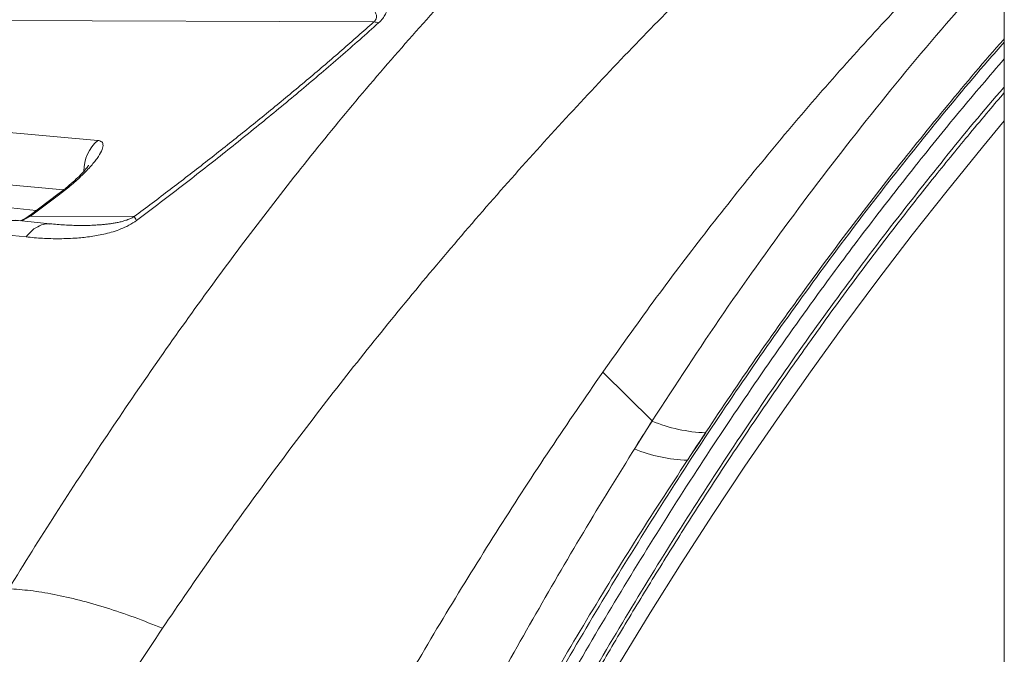
# Model space of a CAD drawing. Units: millimetres. Extents: x -11660 to 18423, y -2077 to 9633.
# Drawn here: x -2492 to -2120, y 7245 to 7485 of the extents above; entities that cross this region are included whole.
import ezdxf

# ---------------------------------------------------------------- set-up
doc = ezdxf.new("R2010")
doc.units = ezdxf.units.MM

msp = doc.modelspace()

# ---------------------------------------------------------------- linework, layer by layer
at = {"color": 7, "linetype": 'Continuous', "lineweight": 15}
for p, q in [((-2119.81, 8786.06), (-2119.81, 6086.06)), ((-2501.68, 7484.24), (-2357.94, 7483.65)), ((-2510.2, 7443.21), (-2462.22, 7438.91)), ((-2477.31, 7418.54), (-2487.8, 7410.66)), ((-2477.09, 7418.14), (-2487.59, 7410.26)), ((-2480.35, 7407.39), (-2493.33, 7408.76)), ((-2487.59, 7410.26), (-2448.46, 7410.1)), ((-2469.11, 7406.75), (-2469.34, 7406.74)), ((-2469.12, 7406.74), (-2469.11, 7406.74)), ((-2489.27, 7402.4), (-2502.25, 7403.75)), ((-2271.44, 7351.33), (-2252.83, 7332.97))]:
    msp.add_line(p, q, dxfattribs=at)
at = {"color": 8, "linetype": 'Continuous', "lineweight": 15}
for p, q in [((-2475.15, 7420.22), (-2513.41, 7423.65)), ((-2507.02, 7414.73), (-2485.5, 7412.38)), ((-2487.59, 7410.26), (-2490.88, 7408.5))]:
    msp.add_line(p, q, dxfattribs=at)
at = {"color": 8, "linetype": 'Continuous', "lineweight": 15, "flags": 128}
for points in [[(-2119.81, 7446.32), (-2128.07, 7436.35), (-2141.4, 7419.89), (-2154.57, 7403.17), (-2167.56, 7386.19), (-2180.39, 7368.95), (-2193.04, 7351.46), (-2205.51, 7333.72), (-2217.81, 7315.73), (-2229.93, 7297.49), (-2241.86, 7279.02), (-2253.6, 7260.3), (-2265.16, 7241.36)], [(-2477.31, 7418.54), (-2477.29, 7418.48), (-2477.09, 7418.14)], [(-2487.59, 7410.26), (-2487.79, 7410.6), (-2487.8, 7410.66)]]:
    msp.add_lwpolyline(points, dxfattribs=at)
at = {"color": 7, "linetype": 'Continuous', "lineweight": 15, "flags": 128}
msp.add_lwpolyline([(-2239.51, 7318), (-2239.53, 7317.97), (-2239.55, 7317.94)], dxfattribs=at)
at = {"color": 7, "linetype": 'Continuous', "lineweight": 15}
for centre, radius, start, end in [((-2358.01, 7478.52), 5.13, 68.78, 89.2407), ((-2493.44, 7398.33), 10.35, 78.2653, 148.3944), ((-2230.47, 7386.79), 58.44, 247.4535, 267.9411), ((-2237.46, 7376.74), 58.77, 247.9476, 268.0044)]:
    msp.add_arc(centre, radius, start, end, dxfattribs=at)
at = {"color": 8, "linetype": 'Continuous', "lineweight": 15}
msp.add_arc((-2451.93, 7427.23), 15.57, 131.403, 179.8843, dxfattribs=at)
at = {"color": 7, "linetype": 'Continuous', "lineweight": 15}
for points, knots in [([(-2241.17, 7666.53), (-2251.22, 7660.94), (-2271.28, 7649.77), (-2301.46, 7632.62), (-2331.53, 7615.14), (-2361.44, 7597.26), (-2391.08, 7578.91), (-2420.44, 7560), (-2449.39, 7540.35), (-2477.89, 7519.85), (-2505.96, 7498.53), (-2524.2, 7483.65), (-2533.33, 7476.2)], [0, 0, 0, 0, 0.101238, 0.202102, 0.302563, 0.402597, 0.50219, 0.601399, 0.700659, 0.800121, 0.899873, 1, 1, 1, 1]), ([(-2495.91, 7269.44), (-2490.01, 7278.89), (-2478.17, 7297.85), (-2459.91, 7325.78), (-2441.17, 7353.37), (-2421.9, 7380.52), (-2402.1, 7407.17), (-2381.75, 7433.23), (-2360.84, 7458.62), (-2339.39, 7483.24), (-2317.41, 7507.02), (-2294.91, 7529.85), (-2271.97, 7551.76), (-2256.32, 7565.48), (-2248.5, 7572.34)], [0, 0, 0, 0, 0.081058, 0.162598, 0.244631, 0.327156, 0.410157, 0.493602, 0.577444, 0.661619, 0.746053, 0.830658, 0.915345, 1, 1, 1, 1]), ([(-2182.61, 7550.03), (-2190.19, 7542.95), (-2205.33, 7528.8), (-2228.04, 7506.74), (-2250.61, 7484.09), (-2272.98, 7460.78), (-2295.07, 7436.85), (-2316.84, 7412.33), (-2338.22, 7387.24), (-2359.17, 7361.62), (-2379.64, 7335.51), (-2399.59, 7308.94), (-2419.03, 7282), (-2431.55, 7263.65), (-2437.79, 7254.5)], [0, 0, 0, 0, 0.084881, 0.169531, 0.253951, 0.338134, 0.422059, 0.505701, 0.589027, 0.672009, 0.754618, 0.83683, 0.918628, 1, 1, 1, 1]), ([(-2271.44, 7351.33), (-2265.14, 7360.21), (-2252.57, 7377.95), (-2233.05, 7403.74), (-2213.05, 7428.89), (-2192.53, 7453.31), (-2171.56, 7476.99), (-2150.1, 7499.79), (-2132.86, 7517.38), (-2122.61, 7527.02), (-2119.81, 7529.66)], [0, 0, 0, 0, 0.135699, 0.271195, 0.406711, 0.542463, 0.678099, 0.81353, 0.949019, 1, 1, 1, 1]), ([(-2252.82, 7332.89), (-2243.89, 7346.6), (-2226.02, 7374), (-2197.74, 7413.34), (-2168.44, 7451.24), (-2142.25, 7482.72), (-2125.84, 7500.99), (-2119.81, 7507.71)], [0, 0, 0, 0, 0.218245, 0.43649, 0.654737, 0.872981, 1, 1, 1, 1]), ([(-2358.09, 7502.5), (-2357.42, 7501.71), (-2356.09, 7500.13), (-2354.42, 7497.54), (-2353.22, 7494.95), (-2352.56, 7492.33), (-2352.49, 7490.15), (-2352.88, 7488.21), (-2353.48, 7486.65), (-2354.48, 7484.97), (-2355.6, 7483.86), (-2356.15, 7483.3)], [0, 0, 0, 0, 0.166241, 0.332575, 0.499032, 0.624014, 0.749125, 0.811817, 0.874568, 0.937331, 1, 1, 1, 1]), ([(-2365.04, 7493.13), (-2364.65, 7492.93), (-2363.89, 7492.53), (-2362.82, 7491.93), (-2361.78, 7491.3), (-2360.79, 7490.64), (-2359.86, 7489.95), (-2359.06, 7489.28), (-2358.39, 7488.64), (-2357.85, 7488.01), (-2357.43, 7487.4), (-2357.14, 7486.83), (-2356.97, 7486.3), (-2356.9, 7485.8), (-2356.94, 7485.22), (-2357.12, 7484.64), (-2357.53, 7484.05), (-2357.81, 7483.78), (-2357.94, 7483.65)], [0, 0, 0, 0, 0.09809, 0.190632, 0.277634, 0.37581, 0.466268, 0.54904, 0.623674, 0.69111, 0.751419, 0.804703, 0.846977, 0.883914, 0.915754, 0.963339, 0.982517, 1, 1, 1, 1]), ([(-2357.94, 7483.65), (-2361.95, 7480.1), (-2370, 7472.96), (-2382.5, 7462.28), (-2395.29, 7451.63), (-2408.31, 7441.07), (-2421.53, 7430.62), (-2434.91, 7420.27), (-2443.93, 7413.5), (-2448.46, 7410.1)], [0, 0, 0, 0, 0.142012, 0.285304, 0.427849, 0.570774, 0.71387, 0.85642, 1, 1, 1, 1]), ([(-2356.15, 7483.3), (-2360.91, 7479.07), (-2370.42, 7470.61), (-2385.28, 7457.96), (-2400.46, 7445.4), (-2415.95, 7432.97), (-2431.64, 7420.7), (-2442.25, 7412.67), (-2447.55, 7408.66)], [0, 0, 0, 0, 0.166821, 0.333572, 0.500258, 0.666886, 0.833464, 1, 1, 1, 1]), ([(-2119.81, 7477.3), (-2119.93, 7477.17), (-2127.2, 7469.05), (-2141.23, 7452.25), (-2161.85, 7426.85), (-2181.96, 7400.65), (-2201.62, 7373.77), (-2220.86, 7346.28), (-2233.29, 7327.43), (-2239.51, 7318)], [0, 0, 0, 0, 0.002759, 0.168967, 0.335173, 0.501379, 0.667587, 0.833792, 1, 1, 1, 1]), ([(-2429.76, 6903.67), (-2429.09, 6905.48), (-2426.91, 6911.44), (-2423.27, 6921.13), (-2418.99, 6932.37), (-2415.07, 6942.51), (-2411.54, 6951.51), (-2408.41, 6959.4), (-2405.68, 6966.22), (-2403.2, 6972.36), (-2398.77, 6983.21), (-2392.13, 6999.21), (-2380.73, 7025.92), (-2366.44, 7058.09), (-2349.73, 7093.97), (-2333.11, 7128.02), (-2316.65, 7160.28), (-2299.72, 7192.04), (-2284.41, 7219.49), (-2270.91, 7242.8), (-2259.38, 7262.16), (-2247.65, 7281.27), (-2235.72, 7300.14), (-2223.6, 7318.75), (-2211.26, 7337.12), (-2198.58, 7355.41), (-2187.3, 7371.18), (-2177.53, 7384.49), (-2169.49, 7395.23), (-2161.47, 7405.72), (-2153.68, 7415.72), (-2146.31, 7425), (-2139.42, 7433.52), (-2132.61, 7441.8), (-2126.12, 7449.59), (-2121.76, 7454.69), (-2119.81, 7456.97)], [0, 0, 0, 0, 0.008643, 0.028323, 0.046294, 0.062556, 0.077109, 0.089739, 0.100721, 0.11023, 0.119564, 0.153593, 0.18857, 0.251266, 0.313961, 0.369938, 0.425915, 0.481891, 0.537866, 0.573487, 0.609108, 0.644728, 0.680349, 0.715968, 0.751588, 0.787328, 0.824135, 0.846295, 0.868372, 0.890169, 0.911517, 0.931242, 0.949125, 0.966174, 0.984884, 1, 1, 1, 1]), ([(-2462.22, 7438.91), (-2461.65, 7438.77), (-2460.51, 7438.5), (-2460.08, 7437.06), (-2460.67, 7434.94), (-2462.35, 7432.16), (-2464.99, 7428.91), (-2468.46, 7425.35), (-2472.55, 7421.67), (-2475.58, 7419.32), (-2477.09, 7418.14)], [0, 0, 0, 0, 0.125013, 0.250017, 0.375013, 0.500004, 0.624995, 0.749989, 0.87499, 1, 1, 1, 1]), ([(-2465.7, 7429.48), (-2465.72, 7429.46), (-2465.75, 7429.4), (-2466.01, 7429), (-2466.52, 7428.32), (-2467.43, 7427.24), (-2468.87, 7425.71), (-2470.96, 7423.71), (-2473.79, 7421.23), (-2476.07, 7419.48), (-2477.29, 7418.54)], [0, 0, 0, 0, 0.046678, 0.114707, 0.203449, 0.314116, 0.447894, 0.605989, 0.789621, 1, 1, 1, 1]), ([(-2487.78, 7410.65), (-2488.62, 7410.05), (-2489.74, 7409.25), (-2490.98, 7408.73), (-2491.29, 7408.61)], [0, 0, 0, 0, 0.752578, 1, 1, 1, 1]), ([(-2447.55, 7408.66), (-2448.52, 7408.01), (-2450.47, 7406.7), (-2453.49, 7405.38), (-2456.41, 7404.35), (-2460.21, 7403.33), (-2464.77, 7402.49), (-2470.58, 7401.88), (-2476.7, 7401.67), (-2483.12, 7401.84), (-2487.22, 7402.21), (-2489.27, 7402.4)], [0, 0, 0, 0, 0.0627854, 0.1255014, 0.188139, 0.2507167, 0.3757049, 0.5006296, 0.6671173, 0.833569, 1, 1, 1, 1]), ([(-2447.55, 7408.66), (-2447.74, 7408.96), (-2448.14, 7409.56), (-2448.35, 7409.92), (-2448.46, 7410.1)], [0, 0, 0, 0, 0.5, 1, 1, 1, 1]), ([(-2469.12, 7406.74), (-2470.99, 7406.78), (-2474.7, 7406.85), (-2478.47, 7407.21), (-2480.33, 7407.39)], [0, 0, 0, 0, 0.506502, 1, 1, 1, 1]), ([(-2433.87, 7062.98), (-2427.17, 7077.5), (-2413.82, 7106.45), (-2392.65, 7148.93), (-2370.75, 7190.5), (-2349.64, 7228.17), (-2329.57, 7262.15), (-2310.69, 7292.6), (-2291.38, 7322.4), (-2278.08, 7341.7), (-2271.44, 7351.33)], [0, 0, 0, 0, 0.14247, 0.284059, 0.424801, 0.564739, 0.674164, 0.783157, 0.891755, 1, 1, 1, 1]), ([(-2459.85, 6912.08), (-2453.98, 6927.17), (-2442.23, 6957.35), (-2423.71, 7001.86), (-2404.59, 7045.82), (-2384.86, 7089.14), (-2365.67, 7129.43), (-2347.09, 7166.74), (-2329.23, 7201.18), (-2310.9, 7235.06), (-2292.08, 7268.32), (-2272.81, 7300.99), (-2259.52, 7322.22), (-2252.88, 7332.82)], [0, 0, 0, 0, 0.100051, 0.200144, 0.300276, 0.400426, 0.500504, 0.58385, 0.667153, 0.750417, 0.833645, 0.916839, 1, 1, 1, 1]), ([(-2252.82, 7332.89), (-2254.08, 7330.91), (-2256.32, 7327.38), (-2258.55, 7323.83), (-2259.53, 7322.27)], [0, 0, 0, 0, 0.560005, 1, 1, 1, 1]), ([(-2239.51, 7318), (-2238.22, 7319.95), (-2235.91, 7323.42), (-2233.59, 7326.88), (-2232.57, 7328.39)], [0, 0, 0, 0, 0.560028, 1, 1, 1, 1]), ([(-2239.55, 7317.94), (-2246.23, 7307.7), (-2259.58, 7287.23), (-2278.91, 7255.67), (-2297.7, 7223.51), (-2315.93, 7190.73), (-2333.58, 7157.37), (-2351.79, 7121.19), (-2370.42, 7082.1), (-2389.3, 7040.02), (-2407.29, 6997.28), (-2424.45, 6953.97), (-2435.13, 6924.58), (-2440.47, 6909.89)], [0, 0, 0, 0, 0.083113, 0.16628, 0.249502, 0.332776, 0.416103, 0.49948, 0.599596, 0.699763, 0.799898, 0.899981, 1, 1, 1, 1]), ([(-2437.79, 7254.5), (-2441.36, 7255.93), (-2448.54, 7258.81), (-2459.02, 7262.34), (-2469.18, 7265.25), (-2478.81, 7267.42), (-2487.83, 7268.9), (-2493.22, 7269.26), (-2495.91, 7269.44)], [0, 0, 0, 0, 0.165178, 0.332137, 0.5, 0.667863, 0.834822, 1, 1, 1, 1]), ([(-2581.3, 7002.93), (-2573.78, 7017.24), (-2558.78, 7045.77), (-2536, 7088.2), (-2515.17, 7126.97), (-2495.88, 7162.08), (-2477.34, 7193.27), (-2457.99, 7224.17), (-2444.54, 7244.37), (-2437.79, 7254.5)], [0, 0, 0, 0, 0.165869, 0.330911, 0.496455, 0.621155, 0.746657, 0.872954, 1, 1, 1, 1])]:
    msp.add_open_spline(points, degree=3, knots=knots, dxfattribs=at)
at = {"color": 8, "linetype": 'Continuous', "lineweight": 15}
for points, knots in [([(-2532.99, 7461.28), (-2530.17, 7463.53), (-2518.95, 7472.49), (-2499.03, 7487.6), (-2473.33, 7506.72), (-2447.46, 7525.37), (-2421.34, 7543.76), (-2395.03, 7561.9), (-2368.61, 7579.84), (-2342.26, 7597.47), (-2316, 7614.83), (-2289.81, 7631.89), (-2263.65, 7648.66), (-2246.16, 7659.53), (-2237.42, 7664.96)], [0, 0, 0, 0, 0.029108, 0.115818, 0.202571, 0.289395, 0.37633, 0.465188, 0.554195, 0.643314, 0.732509, 0.821726, 0.910904, 1, 1, 1, 1]), ([(-2439.64, 6909.89), (-2434.95, 6922.44), (-2425.57, 6947.52), (-2410.75, 6984.57), (-2395.41, 7021.19), (-2379.51, 7057.33), (-2363.18, 7092.78), (-2346.42, 7127.53), (-2329.25, 7161.55), (-2311.54, 7195.03), (-2293.2, 7228.14), (-2274.2, 7260.84), (-2254.53, 7293.07), (-2234.31, 7324.6), (-2213.53, 7355.41), (-2192.31, 7385.26), (-2170.69, 7414.17), (-2148.63, 7442.01), (-2131.66, 7462.61), (-2121.88, 7473.63), (-2119.81, 7475.96)], [0, 0, 0, 0, 0.058342, 0.116682, 0.17502, 0.233357, 0.291694, 0.348991, 0.40629, 0.463591, 0.520894, 0.579241, 0.637591, 0.695943, 0.754298, 0.812655, 0.869972, 0.927291, 0.984613, 1, 1, 1, 1]), ([(-2435.62, 6908.51), (-2430.97, 6920.96), (-2421.63, 6945.93), (-2406.87, 6982.85), (-2391.56, 7019.4), (-2375.69, 7055.49), (-2360.46, 7088.56), (-2346.01, 7118.66), (-2332.44, 7145.92), (-2318.55, 7172.83), (-2304.32, 7199.38), (-2288.42, 7227.97), (-2270.76, 7258.38), (-2251.14, 7290.55), (-2231.01, 7321.97), (-2210.3, 7352.69), (-2190.57, 7380.5), (-2171.95, 7405.53), (-2154.53, 7427.96), (-2137.19, 7449.42), (-2125.46, 7463.14), (-2119.81, 7469.75)], [0, 0, 0, 0, 0.058485, 0.117388, 0.176188, 0.234955, 0.293936, 0.340158, 0.386095, 0.43244, 0.478615, 0.524503, 0.583541, 0.642099, 0.700997, 0.759665, 0.818425, 0.86464, 0.910591, 0.956899, 1, 1, 1, 1]), ([(-2430.46, 6904.71), (-2425.83, 6917.08), (-2416.55, 6941.91), (-2401.89, 6978.59), (-2386.68, 7014.9), (-2370.91, 7050.78), (-2354.7, 7085.99), (-2338.09, 7120.46), (-2321.08, 7154.19), (-2303.58, 7187.33), (-2285.4, 7220.17), (-2266.62, 7252.54), (-2247.13, 7284.54), (-2227.13, 7315.78), (-2206.56, 7346.34), (-2185.58, 7375.93), (-2164.2, 7404.58), (-2142.36, 7432.17), (-2127.55, 7450.33), (-2119.86, 7459.05), (-2119.81, 7459.12)], [0, 0, 0, 0, 0.058957, 0.118339, 0.177508, 0.236765, 0.296317, 0.354517, 0.412554, 0.470882, 0.52875, 0.588267, 0.647298, 0.706674, 0.765817, 0.825052, 0.883246, 0.941278, 0.999572, 1, 1, 1, 1]), ([(-2448.46, 7410.1), (-2449.01, 7409.79), (-2450.1, 7409.18), (-2451.61, 7408.67), (-2453.07, 7408.24), (-2454.56, 7407.9), (-2456.01, 7407.63), (-2457.47, 7407.4), (-2458.92, 7407.22), (-2460.45, 7407.07), (-2462.08, 7406.94), (-2464.13, 7406.82), (-2466.5, 7406.74), (-2468.26, 7406.74), (-2469.11, 7406.75)], [0, 0, 0, 0, 0.062278, 0.124452, 0.187227, 0.252705, 0.326998, 0.392255, 0.463441, 0.540587, 0.623721, 0.712862, 0.861128, 1, 1, 1, 1]), ([(-2489.27, 7402.4), (-2488.53, 7403.29), (-2487.03, 7405.1), (-2484.23, 7406.74), (-2481.92, 7407.49), (-2480.64, 7407.32), (-2480.34, 7407.28)], [0, 0, 0, 0, 0.296234, 0.602766, 0.909299, 1, 1, 1, 1])]:
    msp.add_open_spline(points, degree=3, knots=knots, dxfattribs=at)

doc.saveas('drawing.dxf')
